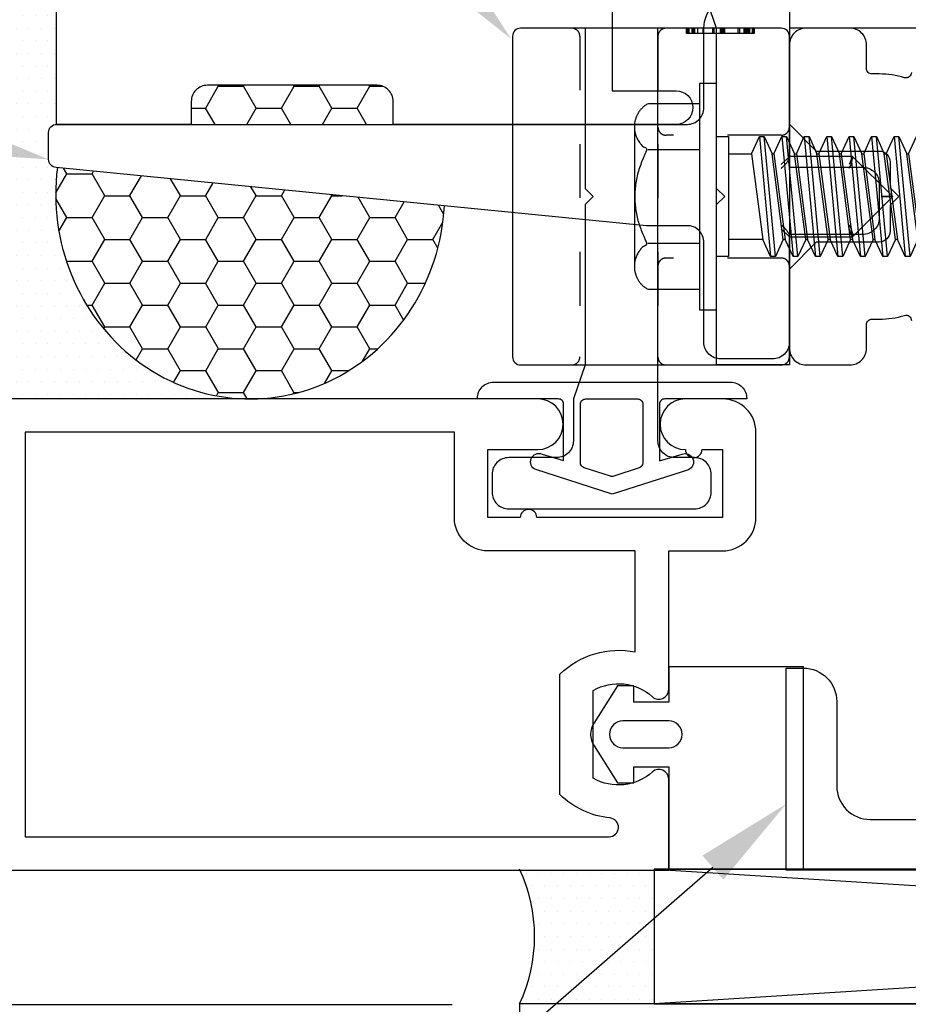
# Model space of a CAD drawing. Units: inches. Extents: x 0 to 13.8, y 0 to 10.6.
# Drawn here: x 4.1 to 5.7, y 4.8 to 6.6 of the extents above; entities that cross this region are included whole.
import ezdxf
from ezdxf import colors
from ezdxf.entities.mleader import LeaderData, LeaderLine
from ezdxf.math import Vec2, Vec3

# ---------------------------------------------------------------- set-up
doc = ezdxf.new("R2010")
doc.units = ezdxf.units.IN
doc.header["$MEASUREMENT"] = 0
doc.linetypes.add('DASHED2', pattern=[0.375, 0.25, -0.125])
for name, color, linetype in [('Accessory', 7, 'Continuous'), ('Dimension', 3, 'Continuous'), ('Extrusion', 1, 'Continuous'), ('Fastener', 7, 'Continuous'), ('Gasket', 7, 'Continuous'), ('Misc', 7, 'Continuous'), ('Sealant', 3, 'Continuous'), ('Text', 6, 'Continuous'), ('Thermal', 2, 'Continuous')]:
    doc.layers.add(name, color=color, linetype=linetype)
doc.styles.get("Standard").update_dxf_attribs({"font": 'arial.ttf'})
doc.dimstyles.new('FULL', dxfattribs={"dimtxt": 0.125, "dimasz": 0.125, "dimexe": 0.125, "dimexo": 0.125, "dimgap": 0.0625, "dimtad": 1, "dimdec": 4, "dimzin": 3, "dimdsep": 46, "dimlunit": 4, "dimtxsty": 'Standard', "dimcen": 0.125, "dimclrd": 256, "dimclre": 256, "dimclrt": 256, "dimadec": 0, "dimazin": 0, "dimtfac": 1, "dimtdec": 4, "dimtofl": 0, "dimtmove": 0, "dimatfit": 3, "dimfxl": 0, "dimfrac": 2, "dimtolj": 1, "dimtzin": 3, "dimarcsym": 0})

# ---------------------------------------------------------------- blocks, each defined once
blk = doc.blocks.new('fs325')
at = {"linetype": 'ByBlock', "extrusion": (0, 0, -1)}
for p, q in [((-0.1528, 0.1295), (-0.1528, -0.1295)), ((-0.032, 0.087), (-0.128, 0.087)), ((-0.032, -0.087), (-0.128, -0.087))]:
    blk.add_line(p, q, dxfattribs=at)
at = {"linetype": 'ByBlock'}
for p, q in [((0.0793, 0.1114), (0.1001, -0.1114)), ((0.1091, -0.1114), (0.0883, 0.1114)), ((0.1209, 0.1114), (0.1418, -0.1114)), ((0.1508, -0.1114), (0.1299, 0.1114)), ((0.1626, 0.1114), (0.1834, -0.1114)), ((0.1924, -0.1114), (0.1716, 0.1114)), ((0.2043, 0.1114), (0.2251, -0.1114)), ((0.2341, -0.1114), (0.2133, 0.1114)), ((0.2459, 0.1114), (0.2668, -0.1114)), ((0.2758, -0.1114), (0.2549, 0.1114)), ((0.2876, 0.1114), (0.3084, -0.1114)), ((0.3174, -0.1114), (0.2966, 0.1114)), ((0.3293, 0.1114), (0.3501, -0.1114)), ((0.3591, -0.1114), (0.3383, 0.1114)), ((0.3709, 0.1114), (0.3918, -0.1114)), ((0.4008, -0.1114), (0.3799, 0.1114)), ((0.4126, 0.1114), (0.4334, -0.1114)), ((0.4424, -0.1114), (0.4216, 0.1114)), ((0.4543, 0.1114), (0.4751, -0.1114)), ((0.4841, -0.1114), (0.4633, 0.1114)), ((0.4959, 0.1114), (0.5168, -0.1114)), ((0.5258, -0.1114), (0.5049, 0.1114)), ((0.5376, 0.1114), (0.5584, -0.1114)), ((0.5674, -0.1114), (0.5466, 0.1114)), ((0.5793, 0.1114), (0.6001, -0.1114)), ((0.6091, -0.1114), (0.5883, 0.1114)), ((0.6209, 0.1114), (0.6418, -0.1114)), ((0.6508, -0.1114), (0.6299, 0.1114)), ((0.6626, 0.1114), (0.6834, -0.1114)), ((0.6924, -0.1114), (0.6716, 0.1114)), ((0.7043, 0.1114), (0.7251, -0.1114)), ((0.7341, -0.1114), (0.7133, 0.1114)), ((0.7459, 0.1114), (0.7668, -0.1114)), ((0.7758, -0.1114), (0.7549, 0.1114)), ((0.7876, 0.1114), (0.8084, -0.1114)), ((0.8038, 0.0346), (0.7966, 0.1114)), ((0.8293, 0.1114), (0.8339, 0.0622)), ((0.8421, 0.0698), (0.8383, 0.1114)), ((0.0647, 0.0796), (0.0855, -0.0796)), ((0.1237, -0.0796), (0.1029, 0.0796)), ((0.1063, 0.0796), (0.1272, -0.0796)), ((0.1654, -0.0796), (0.1445, 0.0796)), ((0.148, 0.0796), (0.1688, -0.0796)), ((0.207, -0.0796), (0.1862, 0.0796)), ((0.1897, 0.0796), (0.2105, -0.0796)), ((0.2487, -0.0796), (0.2279, 0.0796)), ((0.2313, 0.0796), (0.2522, -0.0796)), ((0.2904, -0.0796), (0.2695, 0.0796)), ((0.273, 0.0796), (0.2938, -0.0796)), ((0.332, -0.0796), (0.3112, 0.0796)), ((0.3147, 0.0796), (0.3355, -0.0796)), ((0.3737, -0.0796), (0.3529, 0.0796)), ((0.3563, 0.0796), (0.3772, -0.0796)), ((0.4154, -0.0796), (0.3945, 0.0796)), ((0.398, 0.0796), (0.4188, -0.0796)), ((0.457, -0.0796), (0.4362, 0.0796)), ((0.4397, 0.0796), (0.4605, -0.0796)), ((0.4987, -0.0796), (0.4779, 0.0796)), ((0.4813, 0.0796), (0.5022, -0.0796)), ((0.5404, -0.0796), (0.5195, 0.0796)), ((0.523, 0.0796), (0.5438, -0.0796)), ((0.582, -0.0796), (0.5612, 0.0796)), ((0.5647, 0.0796), (0.5855, -0.0796)), ((0.6237, -0.0796), (0.6029, 0.0796)), ((0.6063, 0.0796), (0.6272, -0.0796)), ((0.6654, -0.0796), (0.6445, 0.0796)), ((0.648, 0.0796), (0.6688, -0.0796)), ((0.707, -0.0796), (0.6862, 0.0796)), ((0.6897, 0.0796), (0.7105, -0.0796)), ((0.7487, -0.0796), (0.7279, 0.0796)), ((0.7313, 0.0796), (0.7522, -0.0796)), ((0.7904, -0.0796), (0.7695, 0.0796)), ((0.773, 0.0796), (0.7938, -0.0796)), ((0.8529, 0.0796), (0.7962, 0.0276)), ((0.8157, 0.0455), (0.8112, 0.0796)), ((0.8147, 0.0796), (0.8187, 0.0483)), ((1.3437, 0), (0.8941, 0.0796)), ((1.2599, -0.0363), (0.7962, 0.0276)), ((0.8174, -0.1114), (0.8045, 0.0265)), ((0.832, -0.0796), (0.8184, 0.0246)), ((0.8219, 0.0241), (0.8355, -0.0796)), ((0.8376, 0.0219), (0.8501, -0.1114)), ((0.8591, -0.1114), (0.8467, 0.0207)), ((0.8737, -0.0796), (0.8608, 0.0187)), ((1.3437, 0), (1.2599, -0.0363)), ((1.2599, -0.0363), (1.2778, -0.0796))]:
    blk.add_line(p, q, dxfattribs=at)
at = {"linetype": 'ByBlock', "extrusion": (0, 0, -1)}
blk.add_lwpolyline([(0, 0.21), (0.032, 0.21), (0.032, -0.21), (0, -0.21)], close=True, dxfattribs=at)
at = {"linetype": 'ByBlock'}
blk.add_lwpolyline([(0.0223, -0.1114), (0, -0.1114), (0, 0.1114), (0.0223, 0.1114)], close=True, dxfattribs=at)
blk.add_lwpolyline([(0.0223, 0.0796), (0.0647, 0.0796), (0.0793, 0.1114), (0.0883, 0.1114), (0.1029, 0.0796), (0.1063, 0.0796), (0.1209, 0.1114), (0.1299, 0.1114), (0.1445, 0.0796), (0.148, 0.0796), (0.1626, 0.1114), (0.1716, 0.1114), (0.1862, 0.0796), (0.1897, 0.0796), (0.2043, 0.1114), (0.2133, 0.1114), (0.2279, 0.0796), (0.2313, 0.0796), (0.2459, 0.1114), (0.2549, 0.1114), (0.2695, 0.0796), (0.273, 0.0796), (0.2876, 0.1114), (0.2966, 0.1114), (0.3112, 0.0796), (0.3147, 0.0796), (0.3293, 0.1114), (0.3383, 0.1114), (0.3529, 0.0796), (0.3563, 0.0796), (0.3709, 0.1114), (0.3799, 0.1114), (0.3945, 0.0796), (0.398, 0.0796), (0.4126, 0.1114), (0.4216, 0.1114), (0.4362, 0.0796), (0.4397, 0.0796), (0.4543, 0.1114), (0.4633, 0.1114), (0.4779, 0.0796), (0.4813, 0.0796), (0.4959, 0.1114), (0.5049, 0.1114), (0.5195, 0.0796), (0.523, 0.0796), (0.5376, 0.1114), (0.5466, 0.1114), (0.5612, 0.0796), (0.5647, 0.0796), (0.5793, 0.1114), (0.5883, 0.1114), (0.6029, 0.0796), (0.6063, 0.0796), (0.6209, 0.1114), (0.6299, 0.1114), (0.6445, 0.0796), (0.648, 0.0796), (0.6626, 0.1114), (0.6716, 0.1114), (0.6862, 0.0796), (0.6897, 0.0796), (0.7043, 0.1114), (0.7133, 0.1114), (0.7279, 0.0796), (0.7313, 0.0796), (0.7459, 0.1114), (0.7549, 0.1114), (0.7695, 0.0796), (0.773, 0.0796), (0.7876, 0.1114), (0.7966, 0.1114), (0.8112, 0.0796), (0.8147, 0.0796), (0.8293, 0.1114), (0.8383, 0.1114), (0.8529, 0.0796), (1.2778, 0.0796), (1.3437, 0), (1.2778, -0.0796), (0.8737, -0.0796), (0.8591, -0.1114), (0.8501, -0.1114), (0.8355, -0.0796), (0.832, -0.0796), (0.8174, -0.1114), (0.8084, -0.1114), (0.7938, -0.0796), (0.7904, -0.0796), (0.7758, -0.1114), (0.7668, -0.1114), (0.7522, -0.0796), (0.7487, -0.0796), (0.7341, -0.1114), (0.7251, -0.1114), (0.7105, -0.0796), (0.707, -0.0796), (0.6924, -0.1114), (0.6834, -0.1114), (0.6688, -0.0796), (0.6654, -0.0796), (0.6508, -0.1114), (0.6418, -0.1114), (0.6272, -0.0796), (0.6237, -0.0796), (0.6091, -0.1114), (0.6001, -0.1114), (0.5855, -0.0796), (0.582, -0.0796), (0.5674, -0.1114), (0.5584, -0.1114), (0.5438, -0.0796), (0.5404, -0.0796), (0.5258, -0.1114), (0.5168, -0.1114), (0.5022, -0.0796), (0.4987, -0.0796), (0.4841, -0.1114), (0.4751, -0.1114), (0.4605, -0.0796), (0.457, -0.0796), (0.4424, -0.1114), (0.4334, -0.1114), (0.4188, -0.0796), (0.4154, -0.0796), (0.4008, -0.1114), (0.3918, -0.1114), (0.3772, -0.0796), (0.3737, -0.0796), (0.3591, -0.1114), (0.3501, -0.1114), (0.3355, -0.0796), (0.332, -0.0796), (0.3174, -0.1114), (0.3084, -0.1114), (0.2938, -0.0796), (0.2904, -0.0796), (0.2758, -0.1114), (0.2668, -0.1114), (0.2522, -0.0796), (0.2487, -0.0796), (0.2341, -0.1114), (0.2251, -0.1114), (0.2105, -0.0796), (0.207, -0.0796), (0.1924, -0.1114), (0.1834, -0.1114), (0.1688, -0.0796), (0.1654, -0.0796), (0.1508, -0.1114), (0.1418, -0.1114), (0.1272, -0.0796), (0.1237, -0.0796), (0.1091, -0.1114), (0.1001, -0.1114), (0.0855, -0.0796), (0.0223, -0.0796)], dxfattribs=at)
blk.add_rational_spline([(-0.032, 0.172), (-0.08, 0.172), (-0.128, 0.172), (-0.1528, 0.158), (-0.1528, 0.1295), (-0.1528, 0.101), (-0.128, 0.087), (-0.18, 0), (-0.128, -0.087), (-0.1528, -0.101), (-0.1528, -0.1295), (-0.1528, -0.158), (-0.128, -0.172), (-0.08, -0.172), (-0.032, -0.172)], [1, 1, 1, 0.863631768004, 1, 0.863631768004, 1, 0.85849089442, 1, 0.863631768004, 1, 0.863631768004, 1, 1, 1], degree=2, knots=[0, 0, 0, 1, 1, 2.056733, 2.056733, 3.113466, 3.113466, 4.190419, 4.190419, 5.247152, 5.247152, 6.303884, 6.303884, 7.303884, 7.303884, 7.303884], dxfattribs=at)
blk = doc.blocks.new('*D9')
at = {"layer": 'defpoints', "color": 0, "transparency": 16777216}
for p in [(4.009, 5), (0.7132, 4.75), (4.989, 4.75)]:
    blk.add_point(p, dxfattribs=at)
at = {"layer": 'Dimension', "lineweight": -2, "transparency": 16777216}
for p, q in [((0.7132, 5.125), (0.7132, 5.6525)), ((3.884, 5), (0.5882, 5)), ((4.864, 4.75), (0.5882, 4.75)), ((0.7132, 4.625), (0.7132, 4.5))]:
    blk.add_line(p, q, dxfattribs=at)
at = {"layer": 'Dimension', "transparency": 16777216}
for points in [[(0.6923, 5.125), (0.734, 5.125), (0.7132, 5)], [(0.6923, 4.625), (0.734, 4.625), (0.7132, 4.75)]]:
    blk.add_solid(points, dxfattribs=at)
at = {"layer": 'Dimension', "transparency": 16777216, "insert": (0.586, 5.4513), "char_height": 0.125, "attachment_point": 5, "rotation": 90}
blk.add_mtext('\\A1;1/4"', dxfattribs=at)

msp = doc.modelspace()

# ---------------------------------------------------------------- hatches: boundary and pattern name
at = {"layer": 'Sealant'}
h = msp.add_hatch(dxfattribs=at)
h.set_pattern_fill('HONEY', color=256, scale=0.375, style=0)
edge = h.paths.add_edge_path()
edge.add_ellipse((4.489, 6.2545), major_axis=(0, 0.42566), ratio=0.8482895, start_angle=333.07083, end_angle=386.92917)
edge.add_line((4.32547, 6.634), (4.65253, 6.634))
h.paths.add_polyline_path([(4.75454, 6.4265, 0.4142136), (4.72454, 6.4565), (4.40954, 6.4565, 0.4142136), (4.37954, 6.4265), (4.37954, 6.384), (4.75454, 6.384)])
edge = h.paths.add_edge_path()
edge.add_ellipse((4.489, 6.2545), major_axis=(0, 0.38), ratio=0.950207, start_angle=180, end_angle=266.75424)
edge.add_line((4.8495, 6.23298), (4.13097, 6.3038))
edge.add_ellipse((4.489, 6.2545), major_axis=(0, 0.38), ratio=0.950207, start_angle=82.5459, end_angle=180)
h = msp.add_hatch(dxfattribs=at)
h.set_pattern_fill('DOTS', color=256, scale=0.375, style=0)
edge = h.paths.add_edge_path()
edge.add_ellipse((4.489, 6.2545), major_axis=(-0.00658, 0.37995), ratio=0.9516181, start_angle=81.59197, end_angle=178.9568, ccw=False)
edge.add_line((4.13036, 6.30386), (4.12867, 6.30403))
edge.add_arc((4.12954, 6.319), 0.015, 180, 266.6856, ccw=False)
edge.add_line((4.11454, 6.319), (4.11454, 6.369))
edge.add_arc((4.12954, 6.369), 0.015, 90, 180, ccw=False)
edge.add_line((4.12954, 6.384), (4.12954, 6.634))
edge.add_line((4.12954, 6.634), (3.989, 6.634))
edge.add_arc((2.50096, 6.2148), 1.54596, -12.71632, 15.73318, ccw=False)
edge.add_line((4.009, 5.8745), (4.489, 5.8745))
h = msp.add_hatch(dxfattribs=at)
h.set_pattern_fill('DOTS', color=256, scale=0.375, style=0)
h.set_pattern_definition([(0, (-0.495, 0.002), (0.01171875, 0.0234375), [0, -0.0234375])])
h.paths.add_polyline_path([(5.239, 5.002), (4.989, 5.002, -0.2235181), (4.989, 4.752), (5.239, 4.752)])

# ---------------------------------------------------------------- linework, layer by layer
at = {"layer": 'Accessory', "linetype": 'ByBlock'}
for points in [[(4.37954, 6.4265), (4.37954, 6.384), (4.12954, 6.384), (4.12954, 6.634), (5.16079, 6.634), (5.16079, 6.4465), (5.27969, 6.4465, -1), (5.27969, 6.384), (4.75454, 6.384), (4.75454, 6.4265, 0.4142136), (4.72454, 6.4565), (4.40954, 6.4565, 0.4142136)], [(5.24895, 5.8645), (5.24895, 5.75972), (5.2907, 5.77178, -1), (5.30257, 5.74314), (5.16081, 5.69742), (5.01905, 5.74338, -1), (5.03091, 5.77202), (5.07095, 5.76015), (5.07095, 5.8645, 0.4142136), (5.06095, 5.8745), (4.91081, 5.8745), (4.91081, 5.8755, -0.4142136), (4.94081, 5.9055), (5.38081, 5.9055, -0.4142136), (5.41081, 5.8755), (5.41081, 5.8745), (5.25895, 5.8745, 0.4142136)], [(5.21104, 5.74634), (5.1639, 5.73102, -0.1584108), (5.15772, 5.73102), (5.10886, 5.74689, -0.3249055), (5.10195, 5.75641), (5.10195, 5.8645, -0.4142136), (5.11195, 5.8745), (5.20795, 5.8745, -0.4142136), (5.21795, 5.8645), (5.21795, 5.75585, -0.3249055)]]:
    msp.add_lwpolyline(points, format="xyb", close=True, dxfattribs=at)
at = {"layer": 'Extrusion', "linetype": 'ByBlock'}
for points in [[(5.333, 6.6255), (5.333, 6.7035, 0.4142136), (5.302, 6.7345), (5.213, 6.7345, -0.4142136), (5.182, 6.7655), (5.182, 6.7985, -0.4142136), (5.213, 6.8295), (5.558, 6.8295, -0.4142136), (5.589, 6.7985), (5.589, 6.7655, -0.4142136), (5.558, 6.7345), (5.521, 6.7345, 0.4142136), (5.49, 6.7035), (5.49, 5.9375), (5.355, 5.9375), (5.355, 6.235), (5.37, 6.25), (5.355, 6.265), (5.355, 6.5625)], [(5.089, 5.8745), (5.089, 5.7965, -0.4142136), (5.058, 5.7655), (4.969, 5.7655, 0.4142136), (4.938, 5.7345), (4.938, 5.7015, 0.4142136), (4.969, 5.6705), (5.314, 5.6705, 0.4142136), (5.345, 5.7015), (5.345, 5.7345, 0.4142136), (5.314, 5.7655), (5.277, 5.7655, -0.4142136), (5.246, 5.7965), (5.246, 6.5625), (5.111, 6.5625), (5.111, 6.265), (5.126, 6.25), (5.111, 6.235), (5.111, 5.9375)], [(5.204, 5.40485), (5.204, 5.5925), (4.93, 5.5925, -0.4142136), (4.868, 5.6545), (4.868, 5.8125), (4.071, 5.8125), (4.071, 5.062), (5.15536, 5.062, 0.9508662), (5.15711, 5.09679, -0.1693657), (5.064, 5.1402), (5.064, 5.3638, -0.2482097)]]:
    msp.add_lwpolyline(points, format="xyb", close=True, dxfattribs=at)
for points in [[(6.655, 6.5625), (5.49, 6.5625), (5.49, 6.3045), (5.626, 6.3045, -0.4142136), (5.657, 6.2735), (5.657, 6.2105, -0.4142136), (5.626, 6.1795), (5.49, 6.1795), (5.49, 5.97963, -0.4142136), (5.459, 5.94863), (5.36234, 5.94863, -0.4142136), (5.33134, 5.97963), (5.33134, 6.165, 0.4142136), (5.30034, 6.196), (5.22478, 6.196), (4.12867, 6.30403, -0.3973702), (4.11454, 6.319), (4.11454, 6.369, -0.4142136), (4.12954, 6.384), (5.30034, 6.384, 0.4142136), (5.33134, 6.415), (5.33134, 6.5625, -0.4142136), (5.39334, 6.6245)], [(5.71671, 6.4802, -0.5023979), (5.70384, 6.47063, 0.0729942), (5.657, 6.4775), (5.6433, 6.4775, -0.4142136), (5.6333, 6.4875), (5.6333, 6.5315, 0.4142136), (5.6023, 6.5625), (5.521, 6.5625, 0.4142136), (5.49, 6.5315), (5.49, 6.3845), (5.54, 6.3345), (5.657, 6.3345, -0.4142136), (5.677, 6.3145), (5.677, 6.266), (5.693, 6.25), (5.677, 6.234), (5.677, 6.1855, -0.4142136), (5.657, 6.1655), (5.54, 6.1655), (5.49, 6.1155), (5.49, 5.9685, 0.4142136), (5.521, 5.9375), (5.6023, 5.9375, 0.4142136), (5.6333, 5.9685), (5.6333, 6.0125, -0.4142136), (5.6433, 6.0225), (5.657, 6.0225, 0.0729942), (5.70384, 6.02937, -0.5023979), (5.71671, 6.0198)], [(4.009, 5), (5.266, 5), (5.266, 5.169, 0.6505076), (5.23591, 5.18234, -0.325097), (5.126, 5.17048), (5.126, 5.33352, -0.325097), (5.23591, 5.32166, 0.6505076), (5.266, 5.335), (5.266, 5.5925), (5.366, 5.5925, 0.4142136), (5.428, 5.6545), (5.428, 5.8125, 0.4142136), (5.366, 5.8745), (5.29701, 5.8745, 1), (5.29701, 5.7805, 0.9682458), (5.32799, 5.7805), (5.366, 5.7805), (5.366, 5.6545), (5.02122, 5.6545, 0.9682458), (4.99023, 5.6545), (4.93, 5.6545), (4.93, 5.7805), (5.0229, 5.7805, 1), (5.0229, 5.8745), (4.009, 5.8745)]]:
    msp.add_lwpolyline(points, format="xyb", dxfattribs=at)
at = {"layer": 'Extrusion', "linetype": 'ByBlock', "lineweight": -2, "ltscale": 0.75}
msp.add_lwpolyline([(6.578, 5.20171), (6.578, 5), (5.484, 5), (5.484, 5.375), (5.516, 5.375, -0.4142136), (5.578, 5.313), (5.578, 5.156, 0.4142136), (5.64, 5.094), (6.484, 5.094), (6.484, 5.29471), (6.641, 5.29471, 0.4142136), (6.672, 5.32571), (6.672, 5.672), (6.687, 5.687), (6.672, 5.702), (6.672, 5.937), (6.704, 5.937, -0.4142136), (6.766, 5.875), (6.766, 5.29471), (6.8325, 5.29471, -1), (6.8325, 5.20171)], format="xyb", close=True, dxfattribs=at)
at = {"layer": 'Extrusion', "linetype": 'ByBlock', "ltscale": 0.75}
msp.add_lwpolyline([(9.489, 3.002), (9.489, 4.752), (4.989, 4.752), (4.989, 3.002)], close=True, dxfattribs=at)
at = {"layer": 'Gasket', "linetype": 'ByBlock'}
for points in [[(5.201, 5.162), (5.201, 5.192), (5.266, 5.192), (5.266, 5.002), (5.516, 5.002), (5.516, 5.377), (5.266, 5.377), (5.266, 5.312), (5.201, 5.312), (5.201, 5.342), (5.171, 5.342), (5.12728, 5.27352, 0.2919872), (5.12728, 5.23048), (5.171, 5.162)], [(5.266, 5.277), (5.181, 5.277, 1), (5.181, 5.227), (5.266, 5.227, 1)]]:
    msp.add_lwpolyline(points, format="xyb", close=True, dxfattribs=at)
at = {"layer": 'Misc'}
for p, q in [((5.239, 5.002), (9.239, 4.752)), ((9.239, 5.002), (5.239, 4.752))]:
    msp.add_line(p, q, dxfattribs=at)
msp.add_lwpolyline([(5.239, 4.752), (9.239, 4.752), (9.239, 5.002), (5.239, 5.002)], close=True, dxfattribs=at)
at = {"layer": 'Sealant'}
msp.add_arc((4.72335, 4.877), 0.29359, 334.80091, 25.19909, dxfattribs=at)
msp.add_ellipse((4.489, 6.2545), major_axis=(0, 0.38), ratio=0.950207, start_param=1.4406978, end_param=4.6557397, dxfattribs=at)
at = {"layer": 'Thermal', "linetype": 'ByBlock'}
for p, q in [((5.2993, 6.56241), (5.2993, 6.55241)), ((5.29969, 6.56241), (5.29969, 6.55241)), ((5.30183, 6.56241), (5.30183, 6.55241)), ((5.30319, 6.56241), (5.30319, 6.55241)), ((5.30903, 6.56241), (5.30903, 6.55241)), ((5.31, 6.56241), (5.31, 6.55241)), ((5.31107, 6.56241), (5.31107, 6.55241)), ((5.31263, 6.56241), (5.31263, 6.55241)), ((5.3135, 6.56241), (5.3135, 6.55241)), ((5.31409, 6.56241), (5.31409, 6.55241)), ((5.31943, 6.56241), (5.31943, 6.55241)), ((5.32906, 6.56241), (5.32906, 6.55241)), ((5.34705, 6.56241), (5.34705, 6.55241)), ((5.34958, 6.56241), (5.34958, 6.55241)), ((5.35405, 6.56241), (5.35405, 6.55241)), ((5.35434, 6.56241), (5.35434, 6.55241)), ((5.36164, 6.56241), (5.36164, 6.55241)), ((5.36183, 6.56241), (5.36183, 6.55241)), ((5.3629, 6.56241), (5.3629, 6.55241)), ((5.36524, 6.56241), (5.36524, 6.55241)), ((5.36572, 6.56241), (5.36572, 6.55241)), ((5.36592, 6.56241), (5.36592, 6.55241)), ((5.3664, 6.56241), (5.3664, 6.55241)), ((5.36913, 6.56241), (5.36913, 6.55241)), ((5.36981, 6.56241), (5.36981, 6.55241)), ((5.39451, 6.56241), (5.39451, 6.55241)), ((5.3946, 6.56241), (5.3946, 6.55241)), ((5.39713, 6.56241), (5.39713, 6.55241)), ((5.4055, 6.56241), (5.4055, 6.55241)), ((5.40802, 6.56241), (5.40802, 6.55241)), ((5.41016, 6.56241), (5.41016, 6.55241)), ((5.41036, 6.56241), (5.41036, 6.55241)), ((5.41094, 6.56241), (5.41094, 6.55241)), ((5.41269, 6.56241), (5.41269, 6.55241)), ((5.41386, 6.56241), (5.41386, 6.55241)), ((5.41619, 6.56241), (5.41619, 6.55241)), ((5.42086, 6.56241), (5.42086, 6.55241)), ((5.42183, 6.56241), (5.42183, 6.55241)), ((5.42222, 6.56241), (5.42222, 6.55241)), ((5.42397, 6.56241), (5.42397, 6.55241)), ((5.42426, 6.56241), (5.42426, 6.55241)), ((5.42456, 6.56241), (5.42456, 6.55241)), ((5.36572, 6.55241), (5.36524, 6.55241)), ((5.31094, 6.41525), (5.31094, 6.41525)), ((5.49, 6.32458), (5.475, 6.30958)), ((5.49, 6.32245), (5.49, 6.32458)), ((5.60728, 6.32458), (5.60107, 6.30958)), ((5.68186, 6.25), (5.66064, 6.25)), ((5.49, 6.17542), (5.475, 6.19042)), ((5.49, 6.17542), (5.49, 6.17754)), ((5.60728, 6.17542), (5.60107, 6.19042))]:
    msp.add_line(p, q, dxfattribs=at)
msp.add_lwpolyline([(4.991, 5.9375), (5.475, 5.9375, 0.4142136), (5.49, 5.9525), (5.49, 6.17542), (5.60728, 6.17542), (5.68186, 6.25), (5.60728, 6.32458), (5.49, 6.32458), (5.49, 6.54741, 0.4142136), (5.475, 6.56241), (4.991, 6.56241, 0.4142136), (4.976, 6.54741), (4.976, 5.9525, 0.4142136)], format="xyb", close=True, dxfattribs=at)
at = {"layer": 'Thermal', "linetype": 'DASHED2', "ltscale": 0.25}
for points in [[(5.086, 6.56241, -0.4142136), (5.101, 6.54741), (5.101, 5.9525, -0.4142136), (5.086, 5.9375)], [(5.261, 6.56241, 0.4142136), (5.246, 6.54741), (5.246, 5.9525, 0.4142136), (5.261, 5.9375)], [(5.49, 6.37891, -0.4142136), (5.475, 6.36391), (5.261, 6.36391, -0.4142136), (5.246, 6.37891)], [(5.49, 6.12091, 0.4142136), (5.475, 6.13591), (5.261, 6.13591, 0.4142136), (5.246, 6.12091)]]:
    msp.add_lwpolyline(points, format="xyb", dxfattribs=at)
at = {"layer": 'Thermal', "linetype": 'ByBlock'}
for points, knots in [([(5.33528, 6.55241), (5.33051, 6.55241), (5.32586, 6.55241), (5.3172, 6.55241), (5.31349, 6.55241), (5.30728, 6.55241), (5.30429, 6.55241), (5.30001, 6.55241), (5.29947, 6.55241), (5.29911, 6.55241), (5.29911, 6.55574), (5.29911, 6.55908), (5.29911, 6.56241)], [0, 0, 0, 0, 0.0477728, 0.0477728, 0.0939822, 0.0939822, 0.136397, 0.136397, 0.1797086, 0.1797086, 0.1797086, 1.1797086, 1.1797086, 1.1797086, 1.1797086]), ([(5.36524, 6.55241), (5.36289, 6.55241), (5.35982, 6.55241), (5.35287, 6.55241), (5.35017, 6.55241), (5.3437, 6.55241), (5.33947, 6.55241), (5.33528, 6.55241)], [-0.082700161, -0.082700161, -0.082700161, -0.082700161, -0.053032377, -0.053032377, -0.031931089, -0.031931089, 0, 0, 0, 0]), ([(5.39402, 6.55241), (5.39055, 6.55241), (5.38719, 6.55241), (5.38147, 6.55241), (5.37755, 6.55241), (5.37039, 6.55241), (5.36775, 6.55241), (5.36572, 6.55241)], [-0.12156757, -0.12156757, -0.12156757, -0.12156757, -0.07191899, -0.07191899, -0.03418657, -0.03418657, 0, 0, 0, 0]), ([(5.42456, 6.55241), (5.42445, 6.55241), (5.4243, 6.55241), (5.42315, 6.55241), (5.42231, 6.55241), (5.41908, 6.55241), (5.41645, 6.55241), (5.41162, 6.55241), (5.40875, 6.55241), (5.40184, 6.55241), (5.39797, 6.55241), (5.39402, 6.55241)], [-0.11157338, -0.11157338, -0.11157338, -0.11157338, -0.09576826, -0.09576826, -0.08144491, -0.08144491, -0.05696512, -0.05696512, -0.03011539, -0.03011539, 0, 0, 0, 0]), ([(5.475, 6.30264), (5.47504, 6.30267), (5.47507, 6.3027), (5.47668, 6.30405), (5.47827, 6.30548), (5.48126, 6.30841), (5.48269, 6.30993), (5.48536, 6.31309), (5.48662, 6.31476), (5.4884, 6.3176), (5.48902, 6.3188), (5.48981, 6.32087), (5.49, 6.32174), (5.49, 6.32245)], [-0.000375999, -0.000375999, -0.000375999, -0.000375999, 0, 0, 0.016468476, 0.016468476, 0.032179575, 0.032179575, 0.048205184, 0.048205184, 0.060217839, 0.060217839, 0.070937955, 0.070937955, 0.070937955, 0.070937955]), ([(5.60107, 6.30264), (5.60108, 6.30267), (5.6011, 6.3027), (5.60209, 6.30463), (5.60307, 6.30673), (5.60476, 6.31079), (5.60549, 6.31272), (5.60664, 6.31624), (5.60709, 6.31783), (5.60769, 6.32058), (5.60785, 6.32173), (5.60787, 6.32352), (5.60773, 6.32412), (5.60746, 6.3244)], [-0.000285633, -0.000285633, -0.000285633, -0.000285633, 0, 0, 0.017906537, 0.017906537, 0.033557641, 0.033557641, 0.047805724, 0.047805724, 0.061439727, 0.061439727, 0.075471911, 0.075471911, 0.075471911, 0.075471911]), ([(5.66064, 6.24999), (5.6607, 6.24999), (5.66075, 6.24999), (5.6631, 6.24999), (5.66541, 6.24999), (5.66969, 6.24999), (5.67171, 6.24999), (5.67541, 6.24999), (5.67714, 6.24999), (5.6796, 6.25), (5.68047, 6.25), (5.68158, 6.25), (5.68186, 6.25), (5.68186, 6.25)], [-0.000402791, -0.000402791, -0.000402791, -0.000402791, 0, 0, 0.017471452, 0.017471452, 0.033502305, 0.033502305, 0.049366062, 0.049366062, 0.061262063, 0.061262063, 0.072018933, 0.072018933, 0.072018933, 0.072018933]), ([(5.475, 6.19734), (5.47504, 6.19731), (5.47507, 6.19728), (5.47668, 6.19593), (5.47827, 6.1945), (5.48126, 6.19157), (5.48269, 6.19004), (5.48536, 6.18689), (5.48662, 6.18522), (5.4884, 6.18238), (5.48902, 6.18118), (5.48981, 6.17911), (5.49, 6.17825), (5.49, 6.17754)], [-0.070713144, -0.070713144, -0.070713144, -0.070713144, -0.070340313, -0.070340313, -0.054010582, -0.054010582, -0.038431847, -0.038431847, -0.022541251, -0.022541251, -0.0106298, -0.0106298, 0, 0, 0, 0]), ([(5.60107, 6.19734), (5.60108, 6.19731), (5.6011, 6.19728), (5.60209, 6.19535), (5.60306, 6.19326), (5.60475, 6.1892), (5.60548, 6.18728), (5.60664, 6.18375), (5.60708, 6.18216), (5.60768, 6.17941), (5.60784, 6.17827), (5.60787, 6.17648), (5.60773, 6.17587), (5.60746, 6.1756)], [-0.075468042, -0.075468042, -0.075468042, -0.075468042, -0.075183361, -0.075183361, -0.057386485, -0.057386485, -0.041782221, -0.041782221, -0.027576503, -0.027576503, -0.013985024, -0.013985024, 0, 0, 0, 0])]:
    msp.add_open_spline(points, degree=3, knots=knots, dxfattribs=at)

# ---------------------------------------------------------------- block references
at = {"layer": 'Fastener'}
msp.add_blockref('fs325', (5.355, 6.25), dxfattribs=at)

# ---------------------------------------------------------------- dimensions: what is measured, and where the dimension line sits
at = {"layer": 'Dimension'}
dim = msp.add_linear_dim(base=(0.71316, 4.75), p1=(4.009, 5), p2=(4.989, 4.75), angle=90, dimstyle='FULL', dxfattribs=at)
dim.commit()
dim.dimension.update_dxf_attribs({"geometry": '*D9', "text_midpoint": (0.71316, 5.45127), "dimtype": 160})

# ---------------------------------------------------------------- leaders
at = {"layer": 'Text'}
ml = msp.add_multileader_mtext('Standard', dxfattribs=at)
ml.set_content('RCS-108 ISOLATOR', color=256)
ml.set_leader_properties()
ml.build(insert=Vec2(0, 0))
ml.multileader.update_dxf_attribs({"dogleg_length": 0.25, "arrow_head_size": 0.18})
ctx = ml.context
ctx.base_point, ctx.char_height, ctx.arrow_head_size, ctx.landing_gap_size, ctx.plane_origin = Vec3(2.3206, 8.04212), 0.125, 0.18, 0.09, Vec3(5.25787, 6.03478)
ctx.text_align_type = 2
notes = []
notes.append((ctx, [(0, (1, 1, 0), (3.61511, 8.04212), (-1, 0), 0.25, [(0, [(4.97328, 6.5427)], 0, [])])]))
ctx.mtext.insert, ctx.mtext.width, ctx.mtext.defined_height, ctx.mtext.alignment, ctx.mtext.flow_direction = Vec3(3.27511, 8.10569), 1.5628704, 1.20866, 3, 5
ml = msp.add_multileader_mtext('Standard', dxfattribs=at)
ml.set_content('RCS-115-01 SETTING CHAIR\\P{\\C7;ATTACH TO HORIZ. W/ FS-325,\\PLOCATE @ 1/4 PTS. }', color=256)
ml.set_leader_properties()
ml.build(insert=Vec2(0, 0))
ml.multileader.update_dxf_attribs({"dogleg_length": 0.25, "arrow_head_size": 0.18})
ctx = ml.context
ctx.base_point, ctx.char_height, ctx.arrow_head_size, ctx.landing_gap_size, ctx.plane_origin = Vec3(0.56041, 6.45453), 0.125, 0.18, 0.09, Vec3(4.11454, 6.319)
ctx.text_align_type = 2
notes.append((ctx, [(0, (1, 1, 0), (3.5362, 6.45453), (-1, 0), 0.25, [(0, [(4.11454, 6.319)], 0, [])])]))
ctx.mtext.insert, ctx.mtext.alignment, ctx.mtext.flow_direction = Vec3(3.1962, 6.53541), 3, 5
ml = msp.add_multileader_mtext('Standard', dxfattribs=at)
ml.set_content('WW-122 POCKET FILLER & GP-106 GASKET\\P{\\C7;ATTACH FILLER W/ FS-322}', color=256)
ml.set_leader_properties()
ml.build(insert=Vec2(0, 0))
ml.multileader.update_dxf_attribs({"dogleg_length": 0.25, "arrow_head_size": 0.18})
ctx = ml.context
ctx.base_point, ctx.char_height, ctx.arrow_head_size, ctx.landing_gap_size, ctx.plane_origin = Vec3(1.4285, 3.92335), 0.125, 0.18, 0.09, Vec3(5.484, 5.25757)
ctx.text_align_type = 2
notes.append((ctx, [(0, (1, 1, 0), (4.10356, 3.92335), (-1, 0), 0.25, [(0, [(5.484, 5.12278)], 0, [])])]))
ctx.mtext.insert, ctx.mtext.width, ctx.mtext.alignment, ctx.mtext.flow_direction = Vec3(3.76356, 3.98696), 2.2697755, 3, 5
for ctx, leaders in notes:
    for number, flags, end, landing, length, lines in leaders:
        leader = LeaderData()
        leader.index, (leader.has_last_leader_line, leader.has_dogleg_vector, leader.attachment_direction) = number, flags
        leader.last_leader_point, leader.dogleg_vector, leader.dogleg_length = Vec3(end), Vec3(landing), length
        for number, points, colour, breaks in lines:
            line = LeaderLine()
            line.index, line.vertices, line.color, line.breaks = number, Vec3.list(points), colors.encode_raw_color(colour), breaks
            leader.lines.append(line)
        ctx.leaders.append(leader)

doc.saveas('drawing.dxf')
